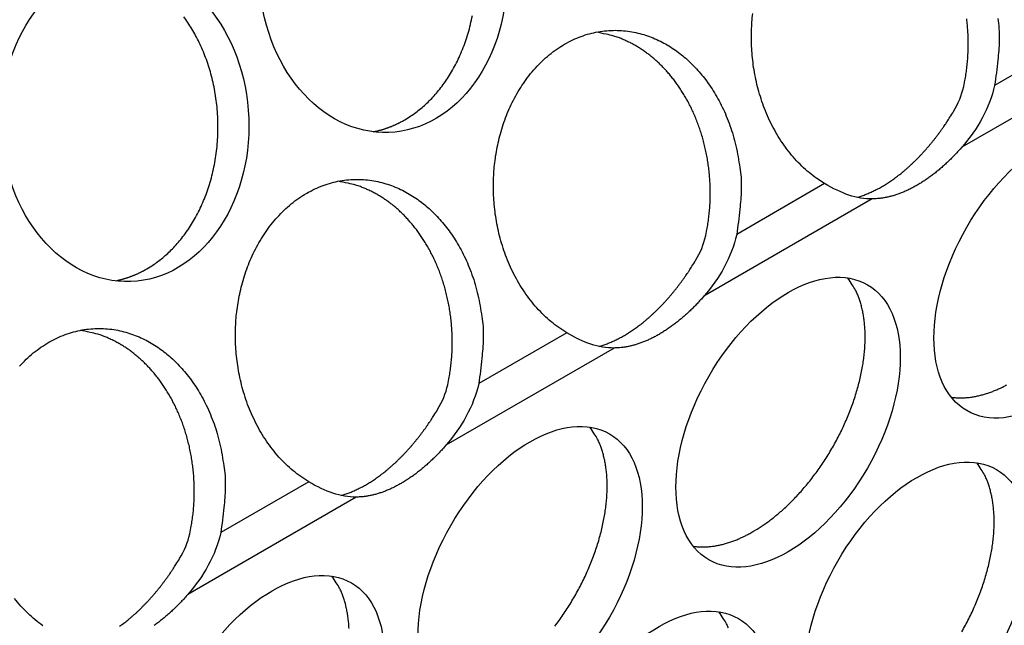
# Model space of a CAD drawing. Extents: x 6 to 291, y 7 to 204.
# Drawn here: x 248 to 249, y 69 to 69 of the extents above; entities that cross this region are included whole.
import ezdxf

# ---------------------------------------------------------------- set-up
doc = ezdxf.new("R2010")
doc.units = 0
doc.linetypes.add('HIDDENNEW0', pattern=[4.5, 1.5, -1.5, 1.5])
doc.layers.add('MUOTOVIIVAT', color=40, linetype='HIDDENNEW0')
doc.layers.add('TANGVIIVATNONDEF', color=40, linetype='HIDDENNEW0')

msp = doc.modelspace()

# ---------------------------------------------------------------- linework, layer by layer
at = {"layer": 'MUOTOVIIVAT', "color": 4, "linetype": 'CONTINUOUS'}
for points in [[(248.84502, 69.08089), (248.83504, 69.087401, -0.01962452), (248.82546, 69.094761, -0.01916464), (248.81627, 69.103017, -0.01832425), (248.80753, 69.112065, -0.01776074), (248.79935, 69.12185, -0.01716809), (248.79176, 69.13226, -0.01644386), (248.78482, 69.143233, -0.01579762), (248.77854, 69.154651, -0.01516115), (248.77296, 69.166431, -0.01462406), (248.76808, 69.178461, -0.01401564), (248.76392, 69.190654, -0.01355444), (248.76044, 69.202912, -0.01301767), (248.75765, 69.21515, -0.01263548), (248.7555, 69.227292, -0.01214187), (248.75398, 69.239261, -0.01184878), (248.75304, 69.251004, -0.01147184), (248.75266, 69.262456, -0.01115856), (248.75276, 69.273587, -0.01057755), (248.75333, 69.284398, -0.01082464), (248.75436, 69.295178, -0.0109629)], [(247.99027, 68.973457), (247.99652, 68.977275, 0.01435943), (248.00275, 68.981562, 0.01305061), (248.00897, 68.986334, 0.01254408), (248.01515, 68.99159, 0.01298579), (248.02125, 68.997365, 0.01300302), (248.02724, 69.003648, 0.01294397), (248.03308, 69.010463, 0.0127836), (248.03875, 69.017789, 0.01278887), (248.0442, 69.025644, 0.01263709), (248.04939, 69.033995, 0.01258278), (248.05429, 69.042849, 0.01241268), (248.05886, 69.052163, 0.01234299), (248.06306, 69.061931, 0.01217801), (248.06687, 69.0721, 0.01209577), (248.07024, 69.082649, 0.01194506), (248.07316, 69.093519, 0.01186098), (248.07558, 69.104673, 0.01173392), (248.07751, 69.116049, 0.0116542), (248.0789, 69.127597, 0.01155665), (248.07978, 69.139255, 0.01148577), (248.0801, 69.150964, 0.01142099), (248.0799, 69.162664, 0.01136116), (248.07916, 69.174293, 0.01132986), (248.07791, 69.185798, 0.0112814), (248.07615, 69.197116, 0.01128201), (248.07392, 69.208203, 0.01124336), (248.07122, 69.219002, 0.01127246), (248.0681, 69.229481, 0.01124097), (248.06457, 69.239588, 0.01129275), (248.06069, 69.249306, 0.01126299), (248.05647, 69.258591, 0.01133226), (248.05197, 69.26744, 0.0113019), (248.0472, 69.275818, 0.01137576), (248.04221, 69.283733, 0.01133177), (248.03704, 69.291158, 0.01141435)], [(248.31554, 69.161248), (248.32179, 69.165066, 0.01435933), (248.32802, 69.169353, 0.0130505), (248.33424, 69.174126, 0.01254397), (248.34042, 69.179381, 0.01298566), (248.34652, 69.185157, 0.01300289), (248.35251, 69.19144, 0.01294383), (248.35835, 69.198255, 0.01278345), (248.36402, 69.205581, 0.01278872), (248.36946, 69.213436, 0.01263694), (248.37466, 69.221787, 0.01258263), (248.37956, 69.230641, 0.01241254), (248.38413, 69.239956, 0.01234285), (248.38833, 69.249724, 0.01217787), (248.39214, 69.259893, 0.01209564), (248.39551, 69.270442, 0.01194494), (248.39843, 69.281312, 0.01186087), (248.40085, 69.292466, 0.01173381)], [(249.02033, 69.2032), (249.02185, 69.210738, 0.00791264), (249.02315, 69.218357, 0.00782846), (249.02421, 69.226065, 0.00774118), (249.02504, 69.233838, 0.00773356), (249.02562, 69.241657, 0.00771316), (249.02597, 69.249502, 0.0076735), (249.02607, 69.257357, 0.00764314), (249.02593, 69.265204, 0.00762016), (249.02555, 69.273023, 0.00760605), (249.02494, 69.280799, 0.00758238), (249.02409, 69.288511, 0.00757593)], [(249.06323, 69.288994, -0.00441269), (249.06481, 69.276663, -0.01786485), (249.06508, 69.260759, -0.03101387), (249.06319, 69.236423, -0.01533707), (249.05935, 69.20463, -0.00800976)], [(248.51975, 68.893089), (248.50978, 68.899601, -0.01962337), (248.50019, 68.906962, -0.01916347), (248.491, 68.915218, -0.01832312), (248.48226, 68.924267, -0.01775965), (248.47408, 68.934052, -0.01716707), (248.46649, 68.944463, -0.01644293), (248.45955, 68.955437, -0.01579679), (248.45327, 68.966855, -0.01516042), (248.44769, 68.978635, -0.01462343), (248.44281, 68.990666, -0.01401511), (248.43865, 69.002859, -0.013554), (248.43517, 69.015117, -0.01301732), (248.43238, 69.027355, -0.01263522), (248.43023, 69.039498, -0.01214169), (248.42871, 69.051466, -0.01184868), (248.42777, 69.063209, -0.01147181), (248.42739, 69.074662, -0.01115859), (248.42749, 69.085793, -0.01057764), (248.42806, 69.096604, -0.01082474), (248.42909, 69.107384, -0.01096293), (248.43065, 69.11841, -0.0108523), (248.43275, 69.129633, -0.01160138), (248.43544, 69.140964, -0.01213406), (248.43873, 69.152334, -0.01265188), (248.44268, 69.163683, -0.01310547), (248.44728, 69.174932, -0.01381015), (248.45256, 69.185986, -0.01440679), (248.45851, 69.196764, -0.0151537), (248.46513, 69.207158, -0.01582532), (248.4724, 69.217091, -0.01664315), (248.4803, 69.226448, -0.01739075), (248.48877, 69.235165, -0.0182218), (248.4978, 69.243128, -0.01898898), (248.50729, 69.250296, -0.01975961), (248.5172, 69.256568, -0.02046063), (248.52744, 69.261933, -0.02105867), (248.53795, 69.266311, -0.02157693), (248.54863, 69.269724, -0.02188211), (248.5594, 69.27212, -0.02210844), (248.57019, 69.273552, -0.02203844), (248.5809, 69.273999, -0.02191514), (248.59148, 69.273536, -0.02145887), (248.60184, 69.272171, -0.02102159), (248.61193, 69.269995, -0.02027698), (248.6217, 69.267037, -0.01959164), (248.6311, 69.263397, -0.01861655), (248.64009, 69.259118, -0.01789377), (248.64866, 69.25429, -0.01700767), (248.65677, 69.248961, -0.01604399), (248.66442, 69.243249, -0.01477451), (248.67158, 69.237201, -0.01463915), (248.67845, 69.230687, -0.01414013), (248.68521, 69.223518, -0.01350287), (248.69184, 69.215672, -0.0139139), (248.69829, 69.207104, -0.01384535), (248.7045, 69.197845, -0.01377327), (248.71039, 69.187873, -0.01377489), (248.71593, 69.177215, -0.01414583), (248.72102, 69.165863, -0.01360046), (248.72564, 69.153959, -0.01271109), (248.72971, 69.141555, -0.01400788), (248.73313, 69.128437, -0.01677185), (248.73583, 69.114554, -0.01261462), (248.73796, 69.101201, -0.0044127), (248.73954, 69.08887, -0.01786494), (248.73981, 69.072966, -0.03101419), (248.73792, 69.048631, -0.01533729), (248.73408, 69.016838, -0.0080099)], [(248.69506, 69.015409), (248.69658, 69.022946, 0.00791279), (248.69788, 69.030566, 0.00782861), (248.69894, 69.038273, 0.00774131), (248.69977, 69.046046, 0.00773368), (248.70035, 69.053865, 0.00771328), (248.7007, 69.06171, 0.00767361), (248.7008, 69.069565, 0.00764323), (248.70066, 69.077411, 0.00762024), (248.70028, 69.085231, 0.00760612), (248.69967, 69.093006, 0.00758243), (248.69882, 69.100718, 0.00757598), (248.69775, 69.108354, 0.00755706), (248.69645, 69.115892, 0.00756028), (248.69495, 69.123323, 0.00754391), (248.69323, 69.130627, 0.00755524), (248.69132, 69.137795, 0.00754128), (248.68921, 69.14481, 0.00755994), (248.68693, 69.151666, 0.0075474), (248.68447, 69.158347, 0.00757205), (248.68185, 69.16485, 0.0075599), (248.67908, 69.171159, 0.00758925), (248.67618, 69.177276, 0.0075766), (248.67314, 69.183187, 0.00760867), (248.66999, 69.188895, 0.00759328), (248.66673, 69.194387, 0.00762777), (248.66338, 69.199671, 0.00761165), (248.65994, 69.204735, 0.00764204), (248.65642, 69.209588, 0.00761319), (248.65284, 69.214221, 0.00765339), (248.6492, 69.218644, 0.00764174), (248.64551, 69.222851, 0.00764152), (248.64179, 69.226847, 0.00757003), (248.63805, 69.230625, 0.00766061), (248.63426, 69.23422, 0.00762032), (248.63041, 69.23766, 0.00773061), (248.62644, 69.240984, 0.00792518), (248.62232, 69.244213, 0.00813109), (248.61805, 69.247339, 0.00868894), (248.61362, 69.250336, 0.00866867), (248.60909, 69.253194, 0.00823024), (248.60445, 69.255895, 0.00948298), (248.59959, 69.258455, 0.01195552), (248.59446, 69.260861, 0.00900555), (248.58956, 69.263026, 0.00248583), (248.58507, 69.264901, 0.01370135), (248.57905, 69.266809, 0.02476349), (248.5695, 69.269077, 0.01196034), (248.55682, 69.271645, 0.00615425)], [(248.88575, 69.063663), (248.8883, 69.064406, 0.00576051), (248.89086, 69.065213, 0.00567258), (248.89342, 69.066087, 0.00555065), (248.89599, 69.067025, 0.00541419), (248.89856, 69.068029, 0.00528556), (248.90113, 69.069095, 0.00516242), (248.9037, 69.070224, 0.00504185), (248.90627, 69.071413, 0.00492331), (248.90884, 69.072664, 0.0048058), (248.9114, 69.073973, 0.00469043), (248.91396, 69.07534, 0.00458465), (248.91651, 69.076765, 0.0044718), (248.91906, 69.078249, 0.0043846), (248.92161, 69.079793, 0.00430911), (248.92417, 69.081404, 0.00421719), (248.92674, 69.083078, 0.00415711), (248.92931, 69.084817, 0.00408799), (248.93188, 69.086618, 0.00401985), (248.93445, 69.088483, 0.00394759), (248.93702, 69.090408, 0.00388667), (248.93959, 69.092397, 0.00382041), (248.94215, 69.094445, 0.0037609), (248.94472, 69.096554, 0.00369775), (248.94727, 69.098722, 0.00364164), (248.94982, 69.100949, 0.00358248), (248.95236, 69.103232, 0.00352922), (248.95489, 69.105573, 0.00347365), (248.95741, 69.107969, 0.00342317), (248.95992, 69.11042, 0.00337147), (248.96241, 69.112922, 0.0033244), (248.96489, 69.115478, 0.0032754), (248.96735, 69.118083, 0.00322909), (248.96979, 69.120738, 0.0031863), (248.97222, 69.123441, 0.00314952), (248.97463, 69.126191, 0.00310033), (248.97701, 69.128983, 0.00304313), (248.97937, 69.131819, 0.00302978), (248.98171, 69.134699, 0.00305049), (248.98403, 69.137625, 0.0029315), (248.98631, 69.140576, 0.00271294), (248.98856, 69.143544, 0.00295118), (248.99081, 69.146599, 0.00345888), (248.99307, 69.149764, 0.00261468), (248.99518, 69.152756, 0.0009354), (248.99708, 69.155478, 0.00360469), (248.99944, 69.159032, 0.00608491), (249.00298, 69.164578, 0.00296325), (249.00755, 69.171885, 0.00157228)], [(248.27592, 69.146186), (248.27737, 69.146484, 0.0029202), (248.27882, 69.146799, 0.00295489), (248.28025, 69.14713, 0.00295808), (248.28168, 69.147477, 0.00292524), (248.2831, 69.147839, 0.00290619), (248.28451, 69.148216, 0.00288957), (248.28591, 69.148609, 0.00287537), (248.28731, 69.149017, 0.00285397), (248.28869, 69.149439, 0.00283814), (248.29007, 69.149876, 0.00281781), (248.29143, 69.150327, 0.00280129), (248.29279, 69.150791, 0.00277872), (248.29413, 69.151269, 0.00276402), (248.29547, 69.151761, 0.00274684), (248.2968, 69.152266, 0.00272399), (248.29812, 69.152783, 0.00268717), (248.29943, 69.153313, 0.00269136), (248.30073, 69.153856, 0.00271915), (248.30202, 69.154413, 0.00263067), (248.3033, 69.154978, 0.00244724), (248.30456, 69.155551, 0.00266572), (248.30582, 69.156146, 0.00312438), (248.30711, 69.156768, 0.00238671), (248.30831, 69.157359, 0.00088225), (248.3094, 69.157899, 0.00327477), (248.31076, 69.158615, 0.00554931), (248.31284, 69.159748, 0.00273276), (248.31554, 69.161248, 0.00146313)], [(249.01803, 69.126907), (249.01591, 69.124492, -0.00276444), (249.01376, 69.122112, -0.00278447), (249.0116, 69.119766, -0.00281382), (249.00942, 69.117455, -0.00285675), (249.00723, 69.115182, -0.0028979), (249.00502, 69.112946, -0.00293653), (249.0028, 69.11075, -0.00297757), (249.00056, 69.108592, -0.0030204), (248.99832, 69.106477, -0.00306501), (248.99606, 69.104403, -0.00310958), (248.99379, 69.102372, -0.00315681), (248.99151, 69.100383, -0.00320394), (248.98923, 69.098441, -0.00325419), (248.98694, 69.096542, -0.00330374), (248.98464, 69.09469, -0.00335697), (248.98233, 69.092884, -0.00340898), (248.98002, 69.091127, -0.00346535), (248.97771, 69.089416, -0.00352002), (248.97539, 69.087755, -0.00357929), (248.97308, 69.086142, -0.0036359), (248.97076, 69.08458, -0.00369904), (248.96844, 69.083067, -0.00375992), (248.96612, 69.081606, -0.00382352), (248.96381, 69.080194, -0.00388092), (248.96149, 69.078835, -0.00395843), (248.95918, 69.077525, -0.00402937), (248.95687, 69.076263, -0.00410115), (248.95455, 69.075049, -0.00418988), (248.95223, 69.073885, -0.00427923), (248.94991, 69.07277, -0.00436579), (248.9476, 69.071706, -0.00445486), (248.94528, 69.070693, -0.00454384), (248.94297, 69.069732, -0.00464159), (248.94066, 69.068823, -0.0047434), (248.93835, 69.067967, -0.00482946), (248.93605, 69.067163, -0.00489552), (248.93376, 69.066413, -0.00503712), (248.93148, 69.065717, -0.00523811), (248.92919, 69.065075, -0.00519503), (248.92693, 69.064486, -0.00494389), (248.92469, 69.063954, -0.00554746), (248.92243, 69.063474, -0.00673295), (248.92012, 69.063048, -0.00523835), (248.91797, 69.06268, -0.0018623), (248.91603, 69.062375, -0.00750094), (248.91357, 69.062106, -0.01332727), (248.90983, 69.061851, -0.00673047), (248.90496, 69.061612, -0.00362119)], [(248.19448, 68.705298), (248.18451, 68.711809, -0.01962375), (248.17492, 68.71917, -0.0191639), (248.16573, 68.727426, -0.01832358), (248.15699, 68.736474, -0.01776014), (248.14881, 68.74626, -0.01716756), (248.14122, 68.75667, -0.01644342), (248.13428, 68.767643, -0.01579726), (248.128, 68.779062, -0.01516087), (248.12243, 68.790842, -0.01462385), (248.11754, 68.802872, -0.01401551), (248.11338, 68.815065, -0.01355436), (248.1099, 68.827323, -0.01301765), (248.10711, 68.839561, -0.01263551), (248.10496, 68.851704, -0.01214195), (248.10345, 68.863672, -0.0118489), (248.1025, 68.875415, -0.011472), (248.10212, 68.886868, -0.01115875), (248.10222, 68.897998, -0.01057777), (248.10279, 68.90881, -0.01082482), (248.10383, 68.91959, -0.01096294), (248.10538, 68.930615, -0.01085229), (248.10748, 68.941839, -0.01160138), (248.11017, 68.95317, -0.01213407), (248.11347, 68.96454, -0.01265188), (248.11742, 68.975889, -0.01310547), (248.12201, 68.987138, -0.01381015), (248.12729, 68.998192, -0.01440679), (248.13324, 69.008969, -0.0151537), (248.13986, 69.019364, -0.01582532), (248.14713, 69.029297, -0.01664315), (248.15503, 69.038654, -0.01739075), (248.1635, 69.047371, -0.0182218), (248.17253, 69.055334, -0.01898898), (248.18202, 69.062502, -0.01975961), (248.19193, 69.068774, -0.02046063), (248.20217, 69.074138, -0.02105867), (248.21268, 69.078517, -0.02157693), (248.22336, 69.081929, -0.02188211), (248.23413, 69.084326, -0.02210844), (248.24492, 69.085758, -0.02203844), (248.25563, 69.086205, -0.02191514), (248.26621, 69.085742, -0.02145887), (248.27657, 69.084377, -0.02102159), (248.28667, 69.082201, -0.02027698), (248.29643, 69.079243, -0.01959164), (248.30583, 69.075602, -0.01861654), (248.31482, 69.071324, -0.01789378), (248.32339, 69.066496, -0.01700769), (248.33151, 69.061167, -0.01604399), (248.33915, 69.055455, -0.01477446), (248.34631, 69.049407, -0.01463922), (248.35318, 69.042893, -0.01414045), (248.35994, 69.035723, -0.01350323), (248.36658, 69.027878, -0.01391419), (248.37302, 69.019309, -0.01384555), (248.37923, 69.01005, -0.0137734), (248.38512, 69.000078, -0.01377494), (248.39066, 68.98942, -0.01414579), (248.39575, 68.978067, -0.01360034), (248.40037, 68.966163, -0.01271091), (248.40444, 68.953759, -0.0140076), (248.40786, 68.940641, -0.01677142), (248.41056, 68.926757, -0.01261422), (248.41269, 68.913404, -0.00441255), (248.41427, 68.901073, -0.01786428), (248.41454, 68.885168, -0.03101281), (248.41265, 68.860832, -0.01533654), (248.40881, 68.829038, -0.00800949)], [(248.36979, 68.827618), (248.37131, 68.835155, 0.00791294), (248.37261, 68.842774, 0.00782875), (248.37367, 68.850481, 0.00774145), (248.3745, 68.858254, 0.00773381), (248.37508, 68.866073, 0.00771339), (248.37543, 68.873918, 0.00767371), (248.37553, 68.881773, 0.00764332), (248.37539, 68.889619, 0.00762032), (248.37501, 68.897438, 0.00760618), (248.3744, 68.905213, 0.00758249), (248.37355, 68.912925, 0.00757602), (248.37248, 68.920561, 0.00755709), (248.37119, 68.928099, 0.0075603), (248.36968, 68.93553, 0.00754391), (248.36796, 68.942833, 0.00755524), (248.36605, 68.950002, 0.00754126), (248.36394, 68.957016, 0.00755991), (248.36166, 68.963873, 0.00754737), (248.3592, 68.970553, 0.007572), (248.35658, 68.977056, 0.00755984), (248.35382, 68.983365, 0.00758918), (248.35091, 68.989482, 0.00757652), (248.34788, 68.995393, 0.00760858), (248.34472, 69.001101, 0.00759318), (248.34147, 69.006593, 0.00762765), (248.33811, 69.011877, 0.00761153), (248.33467, 69.016941, 0.0076419), (248.33115, 69.021794, 0.00761305), (248.32757, 69.026426, 0.00765324), (248.32393, 69.03085, 0.00764158), (248.32024, 69.035057, 0.00764135), (248.31652, 69.039053, 0.00756984), (248.31278, 69.04283, 0.00766043), (248.309, 69.046425, 0.00762019), (248.30514, 69.049866, 0.00773053), (248.30117, 69.05319, 0.00792518), (248.29705, 69.056419, 0.00813111), (248.29278, 69.059544, 0.00868894), (248.28836, 69.062542, 0.00866867), (248.28382, 69.065399, 0.00823024), (248.27918, 69.068101, 0.00948298), (248.27432, 69.070661, 0.01195552), (248.26919, 69.073067, 0.00900555), (248.26429, 69.075232, 0.00248583), (248.2598, 69.077106, 0.01370135), (248.25379, 69.079015, 0.02476349), (248.24424, 69.081283, 0.01196034), (248.23155, 69.083851, 0.00615425)], [(247.95065, 68.958392), (247.9521, 68.95869, 0.00292128), (247.95355, 68.959005, 0.00295597), (247.95498, 68.959336, 0.00295913), (247.95641, 68.959682, 0.00292627), (247.95783, 68.960045, 0.00290719), (247.95924, 68.960422, 0.00289055), (247.96064, 68.960815, 0.00287632), (247.96204, 68.961223, 0.00285489), (247.96342, 68.961645, 0.00283904), (247.9648, 68.962082, 0.00281868), (247.96616, 68.962533, 0.00280214), (247.96752, 68.962997, 0.00277954), (247.96887, 68.963476, 0.00276481), (247.9702, 68.963967, 0.00274761), (247.97153, 68.964472, 0.00272473), (247.97285, 68.96499, 0.00268788), (247.97416, 68.96552, 0.00269205), (247.97546, 68.966063, 0.00271983), (247.97675, 68.96662, 0.0026313), (247.97803, 68.967185, 0.00244781), (247.97929, 68.967758, 0.00266632), (247.98056, 68.968354, 0.00312506), (247.98184, 68.968976, 0.00238721), (247.98305, 68.969567, 0.00088242), (247.98413, 68.970107, 0.00327542), (247.9855, 68.970823, 0.00555032), (247.98757, 68.971956, 0.00273322), (247.99027, 68.973457, 0.00146336)], [(248.56048, 68.875869), (248.56303, 68.876611, 0.00576051), (248.56559, 68.877419, 0.00567258), (248.56816, 68.878293, 0.00555065), (248.57072, 68.879231, 0.00541419), (248.57329, 68.880235, 0.00528556), (248.57586, 68.8813, 0.00516242), (248.57843, 68.88243, 0.00504184), (248.581, 68.883619, 0.00492331), (248.58357, 68.88487, 0.0048058), (248.58613, 68.886178, 0.00469047), (248.58869, 68.887546, 0.00458464), (248.59124, 68.88897, 0.00447167), (248.59379, 68.890454, 0.00438426), (248.59635, 68.891999, 0.00430843), (248.5989, 68.89361, 0.00421643), (248.60147, 68.895284, 0.00415645), (248.60404, 68.897023, 0.00408737), (248.60661, 68.898823, 0.00401924), (248.60918, 68.900688, 0.003947), (248.61175, 68.902614, 0.0038861), (248.61432, 68.904602, 0.00381986), (248.61689, 68.90665, 0.00376037), (248.61945, 68.908759, 0.00369724), (248.622, 68.910927, 0.00364115), (248.62455, 68.913154, 0.00358201), (248.62709, 68.915437, 0.00352877), (248.62962, 68.917778, 0.00347322), (248.63214, 68.920173, 0.00342276), (248.63465, 68.922624, 0.00337107), (248.63714, 68.925127, 0.00332402), (248.63962, 68.927682, 0.00327504), (248.64208, 68.930287, 0.00322875), (248.64453, 68.932942, 0.00318598), (248.64695, 68.935644, 0.0031492), (248.64936, 68.938394, 0.00310003), (248.65174, 68.941187, 0.00304286), (248.6541, 68.944022, 0.00302952), (248.65644, 68.946902, 0.00305023), (248.65876, 68.949828, 0.00293126), (248.66104, 68.952778, 0.00271273), (248.66329, 68.955746, 0.00295096), (248.66554, 68.958801, 0.00345864), (248.6678, 68.961966, 0.00261451), (248.66992, 68.964957, 0.00093534), (248.67181, 68.967679, 0.00360448), (248.67417, 68.971233, 0.00608458), (248.67771, 68.976778, 0.00296311), (248.68229, 68.984084, 0.00157221)], [(248.75466, 68.642537), (248.75973, 68.645561, 0.00828608), (248.76488, 68.648859, 0.0075145), (248.77012, 68.65244, 0.00715759), (248.77544, 68.656301, 0.00725889), (248.78083, 68.660462, 0.00717668), (248.78627, 68.664915, 0.00707957), (248.79176, 68.669676, 0.00695067), (248.79728, 68.674734, 0.00691361), (248.80282, 68.680102, 0.00681767), (248.80836, 68.685765, 0.00678147), (248.81388, 68.691733, 0.00670198), (248.81937, 68.697988, 0.00668286), (248.8248, 68.704534, 0.00662602), (248.83017, 68.71135, 0.00662196), (248.83544, 68.718435, 0.00658839), (248.8406, 68.725764, 0.00660162), (248.84563, 68.733329, 0.00659325), (248.85052, 68.741104, 0.00662496), (248.85522, 68.749077, 0.0066435), (248.85975, 68.757216, 0.00669519), (248.86406, 68.765504, 0.00674257), (248.86815, 68.773911, 0.00681582), (248.87199, 68.782413, 0.00689412), (248.87559, 68.79098, 0.00699057), (248.87891, 68.799585, 0.00710208), (248.88196, 68.808198, 0.00722356), (248.88472, 68.816791, 0.00737054), (248.88719, 68.825337, 0.00751847), (248.88935, 68.833805, 0.00770361), (248.89121, 68.842172, 0.00788061), (248.89277, 68.850407, 0.0081044), (248.89402, 68.858493, 0.00830695), (248.89497, 68.8664, 0.00857641), (248.89563, 68.874115, 0.00882145), (248.89599, 68.881612, 0.00911367), (248.89608, 68.888881, 0.00933362), (248.89589, 68.895897, 0.00973327), (248.89544, 68.902665, 0.01017041), (248.89474, 68.909164, 0.01033891), (248.89381, 68.915378, 0.01007596), (248.89266, 68.921282, 0.01124554), (248.89127, 68.926963, 0.01343505), (248.88962, 68.932434, 0.01115108), (248.88794, 68.937396, 0.00503779), (248.88633, 68.941732, 0.01524547), (248.88394, 68.94668, 0.02741599), (248.87987, 68.953518, 0.01498891), (248.87429, 68.962001, 0.00856341)], [(248.69277, 68.939106), (248.69064, 68.936692, -0.00276371), (248.68849, 68.934312, -0.0027837), (248.68633, 68.931967, -0.00281303), (248.68415, 68.929656, -0.00285591), (248.68196, 68.927384, -0.00289703), (248.67975, 68.925148, -0.00293562), (248.67753, 68.922952, -0.00297662), (248.6753, 68.920795, -0.00301941), (248.67305, 68.91868, -0.00306398), (248.67079, 68.916606, -0.00310851), (248.66852, 68.914575, -0.00315569), (248.66625, 68.912588, -0.00320279), (248.66396, 68.910645, -0.00325299), (248.66167, 68.908747, -0.00330249), (248.65937, 68.906895, -0.00335567), (248.65706, 68.905089, -0.00340764), (248.65475, 68.903332, -0.00346396), (248.65244, 68.901622, -0.00351858), (248.65012, 68.899961, -0.0035778), (248.64781, 68.898348, -0.00363435), (248.64549, 68.896786, -0.00369745), (248.64317, 68.895273, -0.00375831), (248.64085, 68.893812, -0.00382182), (248.63854, 68.8924, -0.00387905), (248.63623, 68.891041, -0.00395709), (248.63391, 68.88973, -0.00402949), (248.6316, 68.888469, -0.00410192), (248.62928, 68.887254, -0.00419056), (248.62696, 68.886091, -0.00427991), (248.62464, 68.884976, -0.00436653), (248.62233, 68.883912, -0.00445566), (248.62001, 68.882899, -0.00454467), (248.6177, 68.881938, -0.00464245), (248.61539, 68.881029, -0.00474431), (248.61308, 68.880173, -0.00483042), (248.61078, 68.879369, -0.00489651), (248.60849, 68.87862, -0.00503816), (248.60621, 68.877923, -0.00523922), (248.60392, 68.877281, -0.00519614), (248.60166, 68.876693, -0.00494497), (248.59942, 68.876161, -0.00554869), (248.59716, 68.875681, -0.00673447), (248.59486, 68.875255, -0.00523955), (248.5927, 68.874888, -0.00186272), (248.59076, 68.874583, -0.00750267), (248.5883, 68.874314, -0.01333038), (248.58456, 68.874059, -0.00673205), (248.57969, 68.873821, -0.00362204)], [(247.82976, 68.85086, -0.01739075), (247.83823, 68.859577, -0.0182218), (247.84726, 68.86754, -0.01898898), (247.85675, 68.874708, -0.01975961), (247.86666, 68.88098, -0.02046063), (247.87691, 68.886344, -0.02105867), (247.88741, 68.890723, -0.02157693), (247.89809, 68.894135, -0.02188211), (247.90887, 68.896532, -0.02210844), (247.91965, 68.897964, -0.02203844), (247.93037, 68.89841, -0.02191514), (247.94094, 68.897948, -0.02145887), (247.9513, 68.896583, -0.02102159), (247.9614, 68.894407, -0.02027698), (247.97116, 68.891449, -0.01959164), (247.98056, 68.887808, -0.01861654), (247.98955, 68.88353, -0.01789377), (247.99812, 68.878702, -0.01700768), (248.00624, 68.873373, -0.01604399), (248.01388, 68.867661, -0.01477449), (248.02104, 68.861613, -0.01463917), (248.02791, 68.855098, -0.0141402), (248.03467, 68.847929, -0.01350292), (248.04131, 68.840084, -0.0139139), (248.04775, 68.831515, -0.01384529), (248.05396, 68.822256, -0.01377316), (248.05986, 68.812284, -0.01377473), (248.06539, 68.801626, -0.01414561), (248.07049, 68.790274, -0.0136002), (248.0751, 68.77837, -0.01271081), (248.07917, 68.765966, -0.01400754), (248.08259, 68.752848, -0.01677139), (248.08529, 68.738964, -0.01261424), (248.08742, 68.725611, -0.00441256), (248.089, 68.71328, -0.01786437), (248.08927, 68.697376, -0.03101313), (248.08739, 68.67304, -0.01533676), (248.08354, 68.641246, -0.00800962)], [(248.04452, 68.639817), (248.04605, 68.647355, 0.00791252), (248.04734, 68.654974, 0.00782834), (248.0484, 68.662682, 0.00774105), (248.04923, 68.670455, 0.00773342), (248.04981, 68.678274, 0.00771301), (248.05016, 68.686119, 0.00767334), (248.05026, 68.693974, 0.00764297), (248.05013, 68.701821, 0.00761998), (248.04975, 68.70964, 0.00760586), (248.04913, 68.717416, 0.00758218), (248.04829, 68.725128, 0.00757573), (248.04721, 68.732764, 0.00755682), (248.04592, 68.740302, 0.00756005), (248.04441, 68.747733, 0.00754368), (248.04269, 68.755037, 0.00755503), (248.04078, 68.762206, 0.00754107), (248.03867, 68.769221, 0.00755974), (248.03639, 68.776077, 0.00754722), (248.03393, 68.782758, 0.00757188), (248.03131, 68.789261, 0.00755974), (248.02855, 68.79557, 0.0075891), (248.02564, 68.801687, 0.00757646), (248.02261, 68.807598, 0.00760855), (248.01946, 68.813306, 0.00759318), (248.0162, 68.818799, 0.00762768), (248.01284, 68.824082, 0.00761157), (248.0094, 68.829147, 0.00764198), (248.00588, 68.834, 0.00761315), (248.0023, 68.838632, 0.00765336), (247.99866, 68.843055, 0.00764172), (247.99497, 68.847263, 0.00764152), (247.99125, 68.851259, 0.00757005), (247.98751, 68.855036, 0.00766065), (247.98373, 68.858631, 0.00762036), (247.97987, 68.862071, 0.00773063), (247.9759, 68.865396, 0.00792518), (247.97178, 68.868625, 0.00813108), (247.96751, 68.87175, 0.00868894), (247.96309, 68.874747, 0.00866867), (247.95855, 68.877605, 0.00823024), (247.95391, 68.880307, 0.00948298), (247.94905, 68.882867, 0.01195552), (247.94392, 68.885273, 0.00900555), (247.93902, 68.887437, 0.00248583), (247.93453, 68.889312, 0.01370135), (247.92852, 68.891221, 0.02476349), (247.91897, 68.893488, 0.01196034), (247.90628, 68.896056, 0.00615425)], [(249.0045, 68.811949), (249.007, 68.811616, 0.00783827), (249.0095, 68.811359, 0.00785967), (249.01203, 68.811183, 0.00774139), (249.01457, 68.811082, 0.00749897), (249.01712, 68.811057, 0.00730282), (249.01968, 68.811106, 0.00711675), (249.02225, 68.811229, 0.00693665), (249.02482, 68.811421, 0.00673822), (249.0274, 68.811685, 0.0065579), (249.02998, 68.812016, 0.00636791), (249.03257, 68.812415, 0.00619293), (249.03515, 68.812878, 0.00600592), (249.03773, 68.813405, 0.00584283), (249.0403, 68.813992, 0.00567481), (249.04288, 68.814641, 0.00550571), (249.04544, 68.815346, 0.00531208), (249.04799, 68.816109, 0.00520245), (249.05054, 68.816926, 0.00513155), (249.05308, 68.817798, 0.00486793), (249.0556, 68.818716, 0.00445022), (249.05809, 68.819675, 0.00472318), (249.06061, 68.820702, 0.00536818), (249.06316, 68.821807, 0.00406031), (249.06555, 68.822871, 0.00158402), (249.0677, 68.823856, 0.00534279), (249.07042, 68.825208, 0.00871908), (249.07455, 68.827397, 0.00423975)], [(248.23521, 68.688074), (248.23777, 68.688817, 0.00576051), (248.24032, 68.689624, 0.00567258), (248.24289, 68.690499, 0.00555065), (248.24545, 68.691437, 0.00541419), (248.24802, 68.692441, 0.00528556), (248.25059, 68.693506, 0.00516242), (248.25317, 68.694635, 0.00504185), (248.25573, 68.695825, 0.00492331), (248.2583, 68.697076, 0.0048058), (248.26086, 68.698384, 0.00469043), (248.26342, 68.699752, 0.00458465), (248.26597, 68.701176, 0.00447181), (248.26852, 68.70266, 0.00438464), (248.27108, 68.704205, 0.00430919), (248.27364, 68.705816, 0.00421732), (248.2762, 68.70749, 0.00415726), (248.27877, 68.709229, 0.00408816), (248.28134, 68.711029, 0.00402005), (248.28391, 68.712894, 0.00394782), (248.28648, 68.71482, 0.00388691), (248.28905, 68.716808, 0.00382067), (248.29162, 68.718856, 0.00376118), (248.29418, 68.720965, 0.00369805), (248.29673, 68.723133, 0.00364195), (248.29928, 68.72536, 0.00358281), (248.30182, 68.727643, 0.00352956), (248.30435, 68.729984, 0.003474), (248.30687, 68.73238, 0.00342353), (248.30938, 68.73483, 0.00337184), (248.31187, 68.737333, 0.00332479), (248.31435, 68.739889, 0.0032758), (248.31681, 68.742494, 0.0032295), (248.31925, 68.745149, 0.00318672), (248.32168, 68.747851, 0.00314994), (248.32409, 68.750601, 0.00310075), (248.32647, 68.753394, 0.00304357), (248.32883, 68.756229, 0.00303022), (248.33117, 68.759109, 0.00305095), (248.33349, 68.762035, 0.00293195), (248.33577, 68.764985, 0.00271337), (248.33801, 68.767954, 0.00295165), (248.34026, 68.771009, 0.00345944), (248.34253, 68.774173, 0.00261512), (248.34464, 68.777165, 0.00093556), (248.34654, 68.779887, 0.00360531), (248.3489, 68.783441, 0.00608597), (248.35243, 68.788987, 0.00296378), (248.35701, 68.796293, 0.00157256)], [(248.5049, 68.523558, 0.00662204), (248.51017, 68.530643, 0.00658846), (248.51534, 68.537971, 0.00660169), (248.52036, 68.545537, 0.00659332), (248.52525, 68.553312, 0.00662503), (248.52995, 68.561284, 0.00664357), (248.53448, 68.569423, 0.00669526), (248.53879, 68.577711, 0.00674264), (248.54288, 68.586118, 0.00681588), (248.54673, 68.59462, 0.00689419), (248.55032, 68.603187, 0.00699064), (248.55364, 68.611791, 0.00710215), (248.5567, 68.620405, 0.00722362), (248.55945, 68.628998, 0.0073706), (248.56192, 68.637543, 0.00751853), (248.56408, 68.646011, 0.00770367), (248.56594, 68.654378, 0.00788067), (248.5675, 68.662613, 0.00810445), (248.56875, 68.670699, 0.008307), (248.5697, 68.678606, 0.00857645), (248.57036, 68.686321, 0.00882149), (248.57073, 68.693818, 0.0091137), (248.57081, 68.701087, 0.00933365), (248.57062, 68.708103, 0.00973329), (248.57018, 68.714871, 0.01017042), (248.56947, 68.72137, 0.01033892), (248.56854, 68.727583, 0.01007595), (248.56739, 68.733488, 0.01124552), (248.566, 68.739169, 0.01343501), (248.56435, 68.74464, 0.01115103), (248.56268, 68.749602, 0.00503777), (248.56107, 68.753938, 0.01524539), (248.55867, 68.758886, 0.02741582), (248.5546, 68.765724, 0.0149888), (248.54902, 68.774207, 0.00856334)], [(248.3675, 68.751315), (248.36537, 68.748901, -0.00276372), (248.36323, 68.74652, -0.00278373), (248.36106, 68.744175, -0.00281307), (248.35889, 68.741864, -0.00285597), (248.35669, 68.739591, -0.0028971), (248.35448, 68.737355, -0.00293571), (248.35226, 68.735159, -0.00297673), (248.35003, 68.733002, -0.00301954), (248.34778, 68.730887, -0.00306412), (248.34552, 68.728813, -0.00310867), (248.34325, 68.726782, -0.00315588), (248.34098, 68.724794, -0.00320299), (248.33869, 68.722851, -0.00325321), (248.3364, 68.720953, -0.00330274), (248.3341, 68.719101, -0.00335595), (248.33179, 68.717296, -0.00340793), (248.32948, 68.715538, -0.00346429), (248.32717, 68.713828, -0.00351893), (248.32486, 68.712167, -0.00357817), (248.32254, 68.710554, -0.00363475), (248.32022, 68.708992, -0.00369789), (248.3179, 68.707479, -0.0037588), (248.31558, 68.706017, -0.00382231), (248.31327, 68.704606, -0.0038795), (248.31096, 68.703247, -0.00395792), (248.30864, 68.701936, -0.00403118), (248.30633, 68.700675, -0.00410392), (248.30401, 68.69946, -0.00419247), (248.30169, 68.698296, -0.00428177), (248.29938, 68.697181, -0.00436838), (248.29706, 68.696118, -0.00445747), (248.29474, 68.695105, -0.00454643), (248.29243, 68.694144, -0.00464416), (248.29012, 68.693235, -0.00474596), (248.28781, 68.692379, -0.00483199), (248.28551, 68.691575, -0.004898), (248.28322, 68.690826, -0.00503958), (248.28093, 68.69013, -0.00524057), (248.27865, 68.689488, -0.00519735), (248.27639, 68.6889, -0.004946), (248.27415, 68.688368, -0.0055497), (248.27188, 68.687888, -0.00673549), (248.26958, 68.687463, -0.00524017), (248.26743, 68.687095, -0.00186291), (248.26548, 68.68679, -0.00750331), (248.26302, 68.686522, -0.01333073), (248.25928, 68.686267, -0.00673186), (248.25441, 68.686029, -0.00362185)], [(249.01786, 68.516374, 0.00664345), (249.02238, 68.524513, 0.00669513), (249.02669, 68.532802, 0.00674251), (249.03078, 68.541208, 0.00681575), (249.03463, 68.549711, 0.00689404), (249.03823, 68.558277, 0.00699049), (249.04155, 68.566882, 0.00710199), (249.0446, 68.575496, 0.00722347), (249.04736, 68.584089, 0.00737044), (249.04982, 68.592635, 0.00751836), (249.05198, 68.601102, 0.0077035), (249.05385, 68.60947, 0.00788049), (249.0554, 68.617705, 0.00810427), (249.05666, 68.625791, 0.00830681), (249.05761, 68.633698, 0.00857626), (249.05827, 68.641413, 0.0088213), (249.05863, 68.64891, 0.00911352), (249.05872, 68.656179, 0.00933346), (249.05853, 68.663195, 0.0097331), (249.05808, 68.669963, 0.01017024), (249.05737, 68.676462, 0.01033874), (249.05644, 68.682676, 0.01007579), (249.0553, 68.68858, 0.01124536), (249.0539, 68.694262, 0.01343484), (249.05225, 68.699733, 0.01115091), (249.05058, 68.704695, 0.00503772), (249.04897, 68.70903, 0.01524527), (249.04658, 68.713979, 0.0274157), (249.0425, 68.720817, 0.01498879), (249.03693, 68.7293, 0.00856335)], [(248.67924, 68.624154), (248.68173, 68.623821, 0.00783908), (248.68424, 68.623565, 0.00786047), (248.68676, 68.623388, 0.00774215), (248.6893, 68.623287, 0.00749969), (248.69185, 68.623263, 0.00730349), (248.69441, 68.623312, 0.00711739), (248.69698, 68.623435, 0.00693724), (248.69955, 68.623628, 0.00673878), (248.70213, 68.623892, 0.00655841), (248.70471, 68.624222, 0.00636838), (248.7073, 68.624621, 0.00619337), (248.70988, 68.625084, 0.00600633), (248.71246, 68.625611, 0.0058432), (248.71504, 68.626199, 0.00567515), (248.71761, 68.626848, 0.00550602), (248.72017, 68.627553, 0.00531235), (248.72272, 68.628315, 0.00520269), (248.72527, 68.629133, 0.00513178), (248.72781, 68.630005, 0.00486812), (248.73033, 68.630923, 0.00445038), (248.73282, 68.631883, 0.00472334), (248.73534, 68.63291, 0.00536833), (248.73789, 68.634014, 0.00406041), (248.74028, 68.635079, 0.00158405), (248.74243, 68.636064, 0.00534289), (248.74515, 68.637416, 0.00871919), (248.74929, 68.639605, 0.00423978), (248.75466, 68.642537, 0.00227112)], [(247.95607, 68.523235, 0.00402021), (247.95864, 68.5251, 0.00394797), (247.96121, 68.527025, 0.00388705), (247.96378, 68.529014, 0.00382079), (247.96635, 68.531062, 0.00376129), (247.96891, 68.533171, 0.00369815), (247.97146, 68.535339, 0.00364205), (247.97401, 68.537566, 0.00358289), (247.97655, 68.53985, 0.00352964), (247.97908, 68.542191, 0.00347407), (247.9816, 68.544586, 0.00342359), (247.98411, 68.547037, 0.00337189), (247.9866, 68.54954, 0.00332483), (247.98908, 68.552095, 0.00327583), (247.99154, 68.5547, 0.00322952), (247.99399, 68.557356, 0.00318673), (247.99641, 68.560058, 0.00314995), (247.99882, 68.562808, 0.00310076), (248.0012, 68.565601, 0.00304356), (248.00356, 68.568436, 0.00303021), (248.0059, 68.571317, 0.00305093), (248.00822, 68.574242, 0.00293193), (248.0105, 68.577193, 0.00271334), (248.01275, 68.580162, 0.00295161), (248.01499, 68.583216, 0.00345939), (248.01726, 68.586381, 0.00261508), (248.01937, 68.589373, 0.00093554), (248.02127, 68.592095, 0.00360524), (248.02363, 68.595649, 0.00608584), (248.02717, 68.601195, 0.00296371), (248.03174, 68.608502, 0.00157252)], [(248.24535, 68.520308, 0.00973314), (248.24491, 68.527076, 0.01017028), (248.2442, 68.533575, 0.01033878), (248.24327, 68.539789, 0.01007584), (248.24212, 68.545693, 0.01124541), (248.24073, 68.551375, 0.01343492), (248.23908, 68.556846, 0.01115098), (248.23741, 68.561808, 0.00503775), (248.2358, 68.566143, 0.01524537), (248.2334, 68.571092, 0.02741587), (248.22933, 68.57793, 0.01498888), (248.22375, 68.586413, 0.0085634)], [(248.04223, 68.563524), (248.0401, 68.561109, -0.00276373), (248.03796, 68.558728, -0.00278375), (248.0358, 68.556383, -0.00281311), (248.03362, 68.554072, -0.00285602), (248.03142, 68.551799, -0.00289718), (248.02922, 68.549563, -0.0029358), (248.02699, 68.547367, -0.00297684), (248.02476, 68.54521, -0.00301966), (248.02251, 68.543094, -0.00306426), (248.02025, 68.54102, -0.00310884), (248.01799, 68.538989, -0.00315606), (248.01571, 68.537001, -0.0032032), (248.01342, 68.535058, -0.00325344), (248.01113, 68.533159, -0.00330299), (248.00883, 68.531308, -0.00335622), (248.00652, 68.529502, -0.00340823), (248.00422, 68.527744, -0.00346461), (248.0019, 68.526034, -0.00351928), (247.99959, 68.524373, -0.00357855)], [(247.85924, 68.524017, -0.01962412), (247.84966, 68.531378, -0.01916433), (247.84046, 68.539634, -0.01832405), (247.83172, 68.548682, -0.01776062), (247.82355, 68.558467, -0.01716806)], [(248.7237, 68.521236, 0.01524519), (248.72131, 68.526184, 0.02741552), (248.71723, 68.533022, 0.01498867), (248.71166, 68.541506, 0.00856327)]]:
    msp.add_lwpolyline(points, format="xyb", dxfattribs=at)
for centre, major_axis, ratio in [((248.28817, 69.345198), (0.007318, -0.199866), 0.78081956), ((247.9629, 69.157404), (0.007318, -0.199866), 0.78081956), ((249.12413, 68.968114), (-0.1, -0.173205), 0.57735026), ((248.79886, 68.78032), (-0.1, -0.173205), 0.57735026), ((248.47359, 68.592526), (-0.1, -0.173205), 0.57735026), ((248.96149, 68.547619), (-0.1, -0.173205), 0.57735026), ((248.14832, 68.404732), (-0.1, -0.173205), 0.57735026), ((248.63623, 68.359824), (-0.1, -0.173205), 0.57735026)]:
    msp.add_ellipse(centre, major_axis=major_axis, ratio=ratio, start_param=0, end_param=6.2831853, dxfattribs=at)
for points in [[(249.00755, 69.171885), (249.01341, 69.181612), (249.01794, 69.192315), (249.02033, 69.2032)], [(249.05935, 69.20463), (249.05308, 69.176036), (249.03762, 69.149383), (249.01803, 69.126907)], [(248.90496, 69.061612), (248.88535, 69.06148), (248.86628, 69.068208), (248.84502, 69.08089)], [(248.68229, 68.984084), (248.68814, 68.993818), (248.69267, 69.004521), (248.69506, 69.015409)], [(248.73408, 69.016838), (248.72781, 68.988242), (248.71235, 68.961589), (248.69277, 68.939106)], [(248.57969, 68.873821), (248.56008, 68.873686), (248.54101, 68.880414), (248.51975, 68.893089)], [(248.35701, 68.796293), (248.36287, 68.806024), (248.3674, 68.816727), (248.36979, 68.827618)], [(248.40881, 68.829038), (248.40255, 68.800448), (248.38708, 68.773795), (248.3675, 68.751315)], [(248.25441, 68.686029), (248.23481, 68.685891), (248.21574, 68.69262), (248.19448, 68.705298)], [(248.03174, 68.608502), (248.0376, 68.61823), (248.04213, 68.628933), (248.04452, 68.639817)], [(248.08354, 68.641246), (248.07728, 68.612654), (248.06181, 68.586001), (248.04223, 68.563524)]]:
    msp.add_open_spline(points, degree=3, dxfattribs=at)
at = {"layer": 'TANGVIIVATNONDEF', "color": 4, "linetype": 'CONTINUOUS'}
for p, q in [((249.17029, 69.268681), (249.05935, 69.20463)), ((249.23023, 69.249413), (249.01803, 69.126907)), ((248.84502, 69.08089), (248.73408, 69.016838)), ((248.90496, 69.061612), (248.69277, 68.939106)), ((248.51975, 68.893089), (248.40881, 68.829038)), ((248.57969, 68.873821), (248.3675, 68.751315)), ((248.19448, 68.705298), (248.08354, 68.641246)), ((248.25441, 68.686029), (248.04223, 68.563524))]:
    msp.add_line(p, q, dxfattribs=at)

doc.saveas('drawing.dxf')
